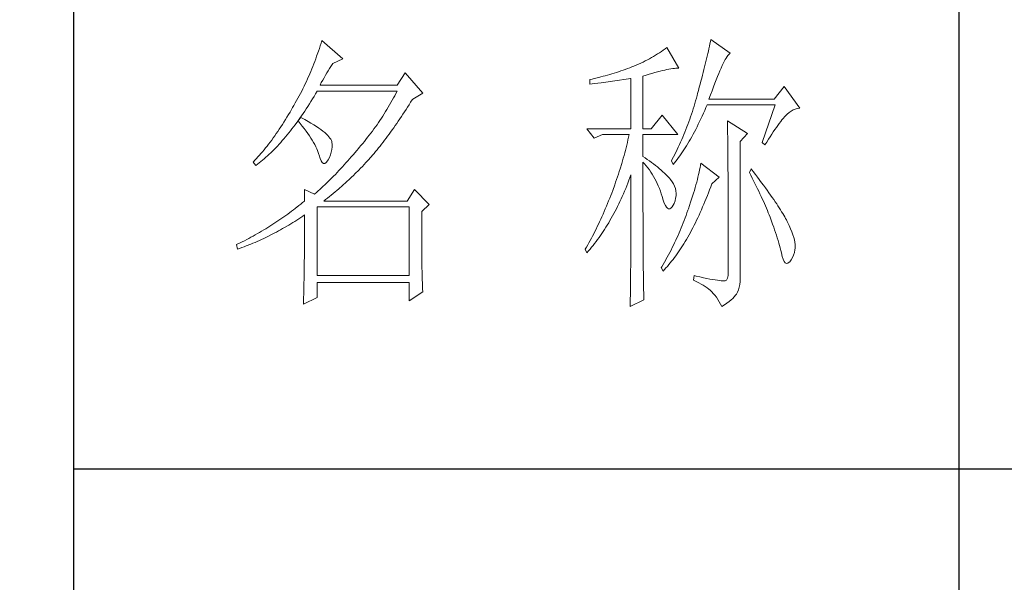
# Model space of a CAD drawing. Units: millimetres. Extents: x 14509 to 75479, y -92927 to -6862.
# Drawn here: x 59877 to 59996, y -90196 to -90128 of the extents above; entities that cross this region are included whole.
import ezdxf

# ---------------------------------------------------------------- set-up
doc = ezdxf.new("R2010")
doc.units = ezdxf.units.MM
doc.layers.add('轮廓线', color=7, linetype='Continuous', lineweight=25)

# ---------------------------------------------------------------- blocks, each defined once
blk = doc.blocks.new('文字')
blk.add_line((3870.01, 1474.62), (3870.01, 1173.87))
at = {"layer": '轮廓线', "color": 7, "lineweight": 0}
for p, q in [((3762.08, 1346.8), (3761.94, 1346.36)), ((3765.65, 1343.69), (3762.08, 1346.8)), ((3827.92, 1346.62), (3827.84, 1346.23)), ((3828, 1347), (3827.92, 1346.62)), ((3831.26, 1344.66), (3828, 1347)), ((3761.51, 1345.03), (3761.2, 1344.15)), ((3761.66, 1345.47), (3761.51, 1345.03)), ((3761.8, 1345.91), (3761.66, 1345.47)), ((3761.94, 1346.36), (3761.8, 1345.91)), ((3819.62, 1344.96), (3819.3, 1344.75)), ((3819.93, 1345.18), (3819.62, 1344.96)), ((3820.24, 1345.41), (3819.93, 1345.18)), ((3820.54, 1345.64), (3820.24, 1345.41)), ((3822.56, 1342.14), (3820.54, 1345.64)), ((3827.58, 1345.01), (3827.48, 1344.59)), ((3827.67, 1345.42), (3827.58, 1345.01)), ((3827.76, 1345.83), (3827.67, 1345.42)), ((3827.84, 1346.23), (3827.76, 1345.83)), ((3760.88, 1343.28), (3760.72, 1342.85)), ((3761.05, 1343.71), (3760.88, 1343.28)), ((3761.2, 1344.15), (3761.05, 1343.71)), ((3763.94, 1342.91), (3765.65, 1343.69)), ((3816.89, 1343.34), (3816.52, 1343.16)), ((3817.25, 1343.53), (3816.89, 1343.34)), ((3817.61, 1343.72), (3817.25, 1343.53)), ((3817.96, 1343.92), (3817.61, 1343.72)), ((3818.31, 1344.12), (3817.96, 1343.92)), ((3818.65, 1344.33), (3818.31, 1344.12)), ((3818.98, 1344.53), (3818.65, 1344.33)), ((3819.3, 1344.75), (3818.98, 1344.53)), ((3827.17, 1343.27), (3827.06, 1342.82)), ((3827.28, 1343.72), (3827.17, 1343.27)), ((3827.38, 1344.16), (3827.28, 1343.72)), ((3827.48, 1344.59), (3827.38, 1344.16)), ((3830.11, 1342.92), (3830.28, 1343.27)), ((3830.28, 1343.27), (3830.45, 1343.57)), ((3830.45, 1343.57), (3830.6, 1343.84)), ((3830.6, 1343.84), (3830.75, 1344.08)), ((3830.75, 1344.08), (3830.9, 1344.28)), ((3830.9, 1344.28), (3831.03, 1344.45)), ((3831.03, 1344.45), (3831.16, 1344.58)), ((3831.16, 1344.58), (3831.26, 1344.66)), ((3760.38, 1341.99), (3760.2, 1341.57)), ((3760.55, 1342.42), (3760.38, 1341.99)), ((3760.72, 1342.85), (3760.55, 1342.42)), ((3762.91, 1341.31), (3763.14, 1341.69)), ((3763.14, 1341.69), (3763.37, 1342.05)), ((3763.37, 1342.05), (3763.6, 1342.41)), ((3763.6, 1342.41), (3763.83, 1342.75)), ((3763.83, 1342.75), (3763.94, 1342.91)), ((3812.75, 1341.66), (3812.38, 1341.53)), ((3813.13, 1341.79), (3812.75, 1341.66)), ((3813.5, 1341.92), (3813.13, 1341.79)), ((3813.88, 1342.05), (3813.5, 1341.92)), ((3814.25, 1342.19), (3813.88, 1342.05)), ((3814.63, 1342.33), (3814.25, 1342.19)), ((3814.97, 1342.47), (3814.63, 1342.33)), ((3815.36, 1342.64), (3814.97, 1342.47)), ((3815.75, 1342.81), (3815.36, 1342.64)), ((3816.14, 1342.98), (3815.75, 1342.81)), ((3816.52, 1343.16), (3816.14, 1342.98)), ((3818.96, 1341.49), (3819.39, 1341.61)), ((3819.39, 1341.61), (3819.8, 1341.71)), ((3819.8, 1341.71), (3820.19, 1341.8)), ((3820.19, 1341.8), (3820.56, 1341.88)), ((3820.56, 1341.88), (3820.9, 1341.95)), ((3820.9, 1341.95), (3821.23, 1342.01)), ((3821.23, 1342.01), (3821.54, 1342.05)), ((3821.54, 1342.05), (3821.82, 1342.09)), ((3821.82, 1342.09), (3822.09, 1342.11)), ((3822.09, 1342.11), (3822.33, 1342.13)), ((3822.33, 1342.13), (3822.56, 1342.14)), ((3826.83, 1341.88), (3826.71, 1341.4)), ((3826.95, 1342.35), (3826.83, 1341.88)), ((3827.06, 1342.82), (3826.95, 1342.35)), ((3829.34, 1341.22), (3829.54, 1341.69)), ((3829.54, 1341.69), (3829.74, 1342.14)), ((3829.74, 1342.14), (3829.93, 1342.55)), ((3829.93, 1342.55), (3830.11, 1342.92)), ((3759.65, 1340.3), (3759.46, 1339.88)), ((3760.02, 1341.14), (3759.65, 1340.3)), ((3760.2, 1341.57), (3760.02, 1341.14)), ((3761.99, 1339.67), (3762.22, 1340.09)), ((3762.22, 1340.09), (3762.45, 1340.51)), ((3762.45, 1340.51), (3762.68, 1340.92)), ((3762.68, 1340.92), (3762.91, 1341.31)), ((3776.22, 1341.36), (3774.83, 1339.22)), ((3779.18, 1337.86), (3776.22, 1341.36)), ((3807.5, 1340.2), (3807.48, 1340.19)), ((3807.48, 1340.19), (3807.48, 1339.41)), ((3807.87, 1340.28), (3807.5, 1340.2)), ((3808.24, 1340.37), (3807.87, 1340.28)), ((3809, 1340.55), (3808.24, 1340.37)), ((3809.37, 1340.65), (3809, 1340.55)), ((3809.75, 1340.75), (3809.37, 1340.65)), ((3810.12, 1340.85), (3809.75, 1340.75)), ((3810.5, 1340.95), (3810.12, 1340.85)), ((3810.87, 1341.06), (3810.5, 1340.95)), ((3811.25, 1341.18), (3810.87, 1341.06)), ((3811.63, 1341.29), (3811.25, 1341.18)), ((3811.36, 1339.9), (3811.74, 1339.96)), ((3812, 1341.41), (3811.63, 1341.29)), ((3811.74, 1339.96), (3812.12, 1340.01)), ((3812.38, 1341.53), (3812, 1341.41)), ((3812.12, 1340.01), (3812.5, 1340.07)), ((3812.5, 1340.07), (3813.26, 1340.19)), ((3813.26, 1340.19), (3813.64, 1340.25)), ((3813.64, 1340.25), (3814.02, 1340.31)), ((3814.02, 1340.31), (3814.39, 1340.37)), ((3814.39, 1340.37), (3814.47, 1340.39)), ((3814.47, 1340.39), (3814.47, 1331.83)), ((3816.49, 1340.78), (3817.03, 1340.94)), ((3816.49, 1331.83), (3816.49, 1340.78)), ((3817.03, 1340.94), (3817.54, 1341.1)), ((3817.54, 1341.1), (3818.03, 1341.24)), ((3818.03, 1341.24), (3818.5, 1341.37)), ((3818.5, 1341.37), (3818.96, 1341.49)), ((3826.46, 1340.42), (3826.33, 1339.91)), ((3826.59, 1340.91), (3826.46, 1340.42)), ((3826.71, 1341.4), (3826.59, 1340.91)), ((3828.68, 1339.57), (3828.9, 1340.15)), ((3828.9, 1340.15), (3829.12, 1340.7)), ((3829.12, 1340.7), (3829.34, 1341.22)), ((3758.86, 1338.64), (3758.66, 1338.24)), ((3759.07, 1339.06), (3758.86, 1338.64)), ((3759.27, 1339.47), (3759.07, 1339.06)), ((3759.46, 1339.88), (3759.27, 1339.47)), ((3761.77, 1339.22), (3761.99, 1339.67)), ((3774.83, 1339.22), (3761.77, 1339.22)), ((3807.48, 1339.41), (3808.26, 1339.5)), ((3808.26, 1339.5), (3809.43, 1339.64)), ((3809.43, 1339.64), (3809.82, 1339.69)), ((3809.82, 1339.69), (3810.59, 1339.79)), ((3810.59, 1339.79), (3810.97, 1339.85)), ((3810.97, 1339.85), (3811.36, 1339.9)), ((3825.91, 1338.35), (3825.76, 1337.81)), ((3826.05, 1338.88), (3825.91, 1338.35)), ((3826.19, 1339.4), (3826.05, 1338.88)), ((3826.33, 1339.91), (3826.19, 1339.4)), ((3827.95, 1337.61), (3828.2, 1338.3)), ((3828.2, 1338.3), (3828.44, 1338.95)), ((3828.44, 1338.95), (3828.68, 1339.57)), ((3840.44, 1339.03), (3838.73, 1336.89)), ((3843.08, 1335.33), (3840.44, 1339.03)), ((3757.8, 1336.62), (3757.58, 1336.22)), ((3758.02, 1337.02), (3757.8, 1336.62)), ((3758.24, 1337.42), (3758.02, 1337.02)), ((3758.45, 1337.83), (3758.24, 1337.42)), ((3758.66, 1338.24), (3758.45, 1337.83)), ((3760.23, 1336.48), (3760.5, 1336.91)), ((3760.5, 1336.91), (3760.76, 1337.34)), ((3760.76, 1337.34), (3761.02, 1337.78)), ((3761.02, 1337.78), (3761.29, 1338.22)), ((3761.29, 1338.22), (3761.3, 1338.25)), ((3761.3, 1338.25), (3774.83, 1338.25)), ((3774, 1336.68), (3773.78, 1336.29)), ((3774.21, 1337.07), (3774, 1336.68)), ((3774.42, 1337.46), (3774.21, 1337.07)), ((3774.63, 1337.85), (3774.42, 1337.46)), ((3774.83, 1338.25), (3774.63, 1337.85)), ((3777.13, 1336.35), (3777.4, 1336.77)), ((3777.4, 1336.77), (3777.47, 1336.89)), ((3777.47, 1336.89), (3779.18, 1337.86)), ((3825.55, 1337.02), (3825.42, 1336.57)), ((3825.67, 1337.47), (3825.55, 1337.02)), ((3825.76, 1337.81), (3825.67, 1337.47)), ((3827.69, 1336.89), (3827.95, 1337.61)), ((3838.73, 1336.89), (3827.69, 1336.89)), ((3756.95, 1335.14), (3756.69, 1334.69)), ((3757.12, 1335.43), (3756.95, 1335.14)), ((3757.35, 1335.82), (3757.12, 1335.43)), ((3757.58, 1336.22), (3757.35, 1335.82)), ((3759.17, 1334.83), (3759.44, 1335.23)), ((3759.44, 1335.23), (3759.7, 1335.64)), ((3759.7, 1335.64), (3759.97, 1336.06)), ((3759.97, 1336.06), (3760.23, 1336.48)), ((3773.11, 1335.14), (3772.88, 1334.76)), ((3773.34, 1335.52), (3773.11, 1335.14)), ((3773.56, 1335.9), (3773.34, 1335.52)), ((3773.78, 1336.29), (3773.56, 1335.9)), ((3776.08, 1334.71), (3776.35, 1335.11)), ((3776.35, 1335.11), (3776.61, 1335.52)), ((3776.61, 1335.52), (3776.87, 1335.93)), ((3776.87, 1335.93), (3777.13, 1336.35)), ((3825.02, 1335.22), (3824.87, 1334.78)), ((3825.15, 1335.67), (3825.02, 1335.22)), ((3825.29, 1336.12), (3825.15, 1335.67)), ((3825.42, 1336.57), (3825.29, 1336.12)), ((3826.75, 1334.48), (3826.97, 1334.96)), ((3826.97, 1334.96), (3827.18, 1335.46)), ((3827.18, 1335.46), (3827.38, 1335.92)), ((3827.38, 1335.92), (3838.88, 1335.92)), ((3838.88, 1335.92), (3836.7, 1329.5)), ((3841.61, 1334.86), (3841.95, 1335.05)), ((3841.95, 1335.05), (3842.29, 1335.19)), ((3842.29, 1335.19), (3842.63, 1335.29)), ((3842.63, 1335.29), (3842.97, 1335.33)), ((3842.97, 1335.33), (3843.08, 1335.33)), ((3755.91, 1333.41), (3755.65, 1332.99)), ((3756.17, 1333.83), (3755.91, 1333.41)), ((3756.43, 1334.26), (3756.17, 1333.83)), ((3756.69, 1334.69), (3756.43, 1334.26)), ((3758.04, 1333.19), (3758.09, 1333.26)), ((3758.5, 1333.78), (3758.09, 1333.26)), ((3758.09, 1333.26), (3758.1, 1333.28)), ((3758.1, 1333.28), (3758.37, 1333.66)), ((3758.37, 1333.66), (3758.64, 1334.04)), ((3758.62, 1333.71), (3758.5, 1333.78)), ((3759.2, 1333.4), (3758.62, 1333.71)), ((3758.64, 1334.04), (3758.91, 1334.43)), ((3758.91, 1334.43), (3759.17, 1334.83)), ((3759.74, 1333.1), (3759.2, 1333.4)), ((3771.92, 1333.27), (3771.68, 1332.9)), ((3772.17, 1333.64), (3771.92, 1333.27)), ((3772.41, 1334.01), (3772.17, 1333.64)), ((3772.65, 1334.39), (3772.41, 1334.01)), ((3772.88, 1334.76), (3772.65, 1334.39)), ((3775.04, 1333.14), (3775.3, 1333.53)), ((3775.3, 1333.53), (3775.56, 1333.92)), ((3775.56, 1333.92), (3775.82, 1334.31)), ((3775.82, 1334.31), (3776.08, 1334.71)), ((3819.76, 1334.17), (3817.89, 1331.83)), ((3822.4, 1330.86), (3819.76, 1334.17)), ((3824.43, 1333.46), (3824.27, 1333.02)), ((3824.58, 1333.9), (3824.43, 1333.46)), ((3824.73, 1334.34), (3824.58, 1333.9)), ((3824.87, 1334.78), (3824.73, 1334.34)), ((3826.09, 1333.07), (3826.31, 1333.53)), ((3826.31, 1333.53), (3826.53, 1334)), ((3826.53, 1334), (3826.75, 1334.48)), ((3839.84, 1333.06), (3840.06, 1333.35)), ((3840.06, 1333.35), (3840.29, 1333.62)), ((3840.29, 1333.62), (3840.5, 1333.87)), ((3840.5, 1333.87), (3840.59, 1333.97)), ((3840.59, 1333.97), (3840.93, 1334.32)), ((3840.93, 1334.32), (3841.27, 1334.61)), ((3841.27, 1334.61), (3841.61, 1334.86)), ((3754.87, 1331.79), (3754.61, 1331.41)), ((3755.13, 1332.18), (3754.87, 1331.79)), ((3755.39, 1332.59), (3755.13, 1332.18)), ((3755.65, 1332.99), (3755.39, 1332.59)), ((3756.75, 1331.48), (3757.02, 1331.83)), ((3757.02, 1331.83), (3757.29, 1332.18)), ((3757.29, 1332.18), (3757.56, 1332.54)), ((3757.56, 1332.54), (3757.83, 1332.91)), ((3757.83, 1332.91), (3758.04, 1333.19)), ((3758.04, 1333.19), (3758.41, 1332.75)), ((3758.41, 1332.75), (3758.76, 1332.31)), ((3758.76, 1332.31), (3759.09, 1331.88)), ((3759.09, 1331.88), (3759.41, 1331.46)), ((3760.24, 1332.8), (3759.74, 1333.1)), ((3760.71, 1332.51), (3760.24, 1332.8)), ((3761.15, 1332.23), (3760.71, 1332.51)), ((3761.56, 1331.97), (3761.15, 1332.23)), ((3761.93, 1331.7), (3761.56, 1331.97)), ((3762.26, 1331.44), (3761.93, 1331.7)), ((3770.91, 1331.81), (3770.65, 1331.46)), ((3771.17, 1332.18), (3770.91, 1331.81)), ((3771.43, 1332.54), (3771.17, 1332.18)), ((3771.68, 1332.9), (3771.43, 1332.54)), ((3773.74, 1331.3), (3774, 1331.66)), ((3774, 1331.66), (3774.26, 1332.02)), ((3774.26, 1332.02), (3774.52, 1332.39)), ((3774.52, 1332.39), (3774.78, 1332.77)), ((3774.78, 1332.77), (3775.04, 1333.14)), ((3807.01, 1331.83), (3808.25, 1330.28)), ((3807.01, 1331.83), (3814.47, 1331.83)), ((3816.49, 1331.83), (3817.89, 1331.83)), ((3823.78, 1331.72), (3823.6, 1331.29)), ((3823.94, 1332.15), (3823.78, 1331.72)), ((3824.11, 1332.58), (3823.94, 1332.15)), ((3824.27, 1333.02), (3824.11, 1332.58)), ((3825.22, 1331.32), (3825.44, 1331.74)), ((3825.44, 1331.74), (3825.66, 1332.18)), ((3825.66, 1332.18), (3825.87, 1332.61)), ((3825.87, 1332.61), (3826.09, 1333.07)), ((3830.8, 1333.19), (3830.8, 1333.02)), ((3834.22, 1331.06), (3830.8, 1333.19)), ((3830.8, 1333.02), (3830.81, 1332.83)), ((3830.81, 1332.83), (3830.81, 1332.64)), ((3830.81, 1332.64), (3830.82, 1332.43)), ((3830.82, 1332.43), (3830.82, 1332.2)), ((3830.82, 1332.2), (3830.83, 1331.97)), ((3830.83, 1331.97), (3830.84, 1331.72)), ((3830.84, 1331.72), (3830.84, 1331.47)), ((3838.59, 1331.33), (3838.85, 1331.71)), ((3838.85, 1331.71), (3839.11, 1332.08)), ((3839.11, 1332.08), (3839.36, 1332.43)), ((3839.36, 1332.43), (3839.6, 1332.75)), ((3839.6, 1332.75), (3839.84, 1333.06)), ((3753.58, 1329.94), (3753.32, 1329.59)), ((3753.84, 1330.3), (3753.58, 1329.94)), ((3754.1, 1330.66), (3753.84, 1330.3)), ((3754.36, 1331.03), (3754.1, 1330.66)), ((3754.61, 1331.41), (3754.36, 1331.03)), ((3755.38, 1329.84), (3755.65, 1330.15)), ((3755.65, 1330.15), (3755.93, 1330.47)), ((3755.93, 1330.47), (3756.2, 1330.8)), ((3756.2, 1330.8), (3756.47, 1331.14)), ((3756.47, 1331.14), (3756.75, 1331.48)), ((3759.41, 1331.46), (3759.7, 1331.06)), ((3759.7, 1331.06), (3759.97, 1330.66)), ((3759.97, 1330.66), (3760.23, 1330.27)), ((3760.23, 1330.27), (3760.46, 1329.89)), ((3762.57, 1331.2), (3762.26, 1331.44)), ((3762.84, 1330.96), (3762.57, 1331.2)), ((3763.07, 1330.73), (3762.84, 1330.96)), ((3763.28, 1330.5), (3763.07, 1330.73)), ((3763.45, 1330.28), (3763.28, 1330.5)), ((3763.58, 1330.08), (3763.45, 1330.28)), ((3763.69, 1329.88), (3763.58, 1330.08)), ((3769.56, 1330.05), (3769.28, 1329.7)), ((3769.84, 1330.4), (3769.56, 1330.05)), ((3770.11, 1330.75), (3769.84, 1330.4)), ((3770.38, 1331.1), (3770.11, 1330.75)), ((3770.65, 1331.46), (3770.38, 1331.1)), ((3772.71, 1329.91), (3772.97, 1330.25)), ((3772.97, 1330.25), (3773.23, 1330.59)), ((3773.23, 1330.59), (3773.48, 1330.94)), ((3773.48, 1330.94), (3773.74, 1331.3)), ((3808.25, 1330.28), (3809.65, 1330.86)), ((3809.65, 1330.86), (3814.16, 1330.86)), ((3813.96, 1329.97), (3813.86, 1329.53)), ((3814.07, 1330.42), (3813.96, 1329.97)), ((3814.16, 1330.86), (3814.07, 1330.42)), ((3816.49, 1327.17), (3816.49, 1330.86)), ((3816.49, 1330.86), (3822.4, 1330.86)), ((3823.06, 1330.01), (3822.88, 1329.59)), ((3823.25, 1330.43), (3823.06, 1330.01)), ((3823.43, 1330.86), (3823.25, 1330.43)), ((3823.6, 1331.29), (3823.43, 1330.86)), ((3824.33, 1329.72), (3824.55, 1330.1)), ((3824.55, 1330.1), (3824.77, 1330.5)), ((3824.77, 1330.5), (3824.99, 1330.91)), ((3824.99, 1330.91), (3825.22, 1331.32)), ((3830.84, 1331.47), (3830.85, 1331.2)), ((3830.85, 1331.2), (3830.85, 1330.92)), ((3830.85, 1330.92), (3830.86, 1330.62)), ((3830.86, 1330.62), (3830.86, 1330.32)), ((3830.86, 1330.32), (3830.86, 1330)), ((3830.86, 1330), (3830.87, 1329.67)), ((3832.98, 1329.69), (3834.22, 1331.06)), ((3837.47, 1329.59), (3837.76, 1330.06)), ((3837.76, 1330.06), (3838.04, 1330.5)), ((3838.04, 1330.5), (3838.32, 1330.92)), ((3838.32, 1330.92), (3838.59, 1331.33)), ((3752.28, 1328.27), (3752.02, 1327.96)), ((3752.54, 1328.59), (3752.28, 1328.27)), ((3752.8, 1328.92), (3752.54, 1328.59)), ((3753.06, 1329.25), (3752.8, 1328.92)), ((3753.32, 1329.59), (3753.06, 1329.25)), ((3753.71, 1328.07), (3753.99, 1328.35)), ((3753.99, 1328.35), (3754.27, 1328.63)), ((3754.27, 1328.63), (3754.55, 1328.92)), ((3754.55, 1328.92), (3754.82, 1329.22)), ((3754.82, 1329.22), (3755.1, 1329.53)), ((3755.1, 1329.53), (3755.38, 1329.84)), ((3760.46, 1329.89), (3760.68, 1329.52)), ((3760.68, 1329.52), (3760.88, 1329.16)), ((3760.88, 1329.16), (3761.06, 1328.81)), ((3761.06, 1328.81), (3761.21, 1328.47)), ((3761.21, 1328.47), (3761.35, 1328.14)), ((3763.68, 1327.87), (3763.77, 1328.32)), ((3763.75, 1329.69), (3763.69, 1329.88)), ((3763.79, 1329.5), (3763.75, 1329.69)), ((3763.77, 1328.32), (3763.81, 1328.77)), ((3763.81, 1329.24), (3763.79, 1329.5)), ((3763.81, 1328.77), (3763.81, 1329.24)), ((3768.3, 1328.53), (3767.99, 1328.16)), ((3768.42, 1328.67), (3768.3, 1328.53)), ((3768.71, 1329.01), (3768.42, 1328.67)), ((3769, 1329.35), (3768.71, 1329.01)), ((3769.28, 1329.7), (3769, 1329.35)), ((3771.18, 1327.97), (3771.43, 1328.28)), ((3771.43, 1328.28), (3771.69, 1328.6)), ((3771.69, 1328.6), (3771.94, 1328.92)), ((3771.94, 1328.92), (3772.2, 1329.24)), ((3772.2, 1329.24), (3772.45, 1329.58)), ((3772.45, 1329.58), (3772.71, 1329.91)), ((3813.64, 1328.64), (3813.53, 1328.19)), ((3813.75, 1329.09), (3813.64, 1328.64)), ((3813.86, 1329.53), (3813.75, 1329.09)), ((3822.3, 1328.33), (3821.89, 1327.5)), ((3822.49, 1328.74), (3822.3, 1328.33)), ((3822.69, 1329.16), (3822.49, 1328.74)), ((3822.88, 1329.59), (3822.69, 1329.16)), ((3823.21, 1327.93), (3823.43, 1328.26)), ((3823.43, 1328.26), (3823.66, 1328.61)), ((3823.66, 1328.61), (3823.88, 1328.97)), ((3823.88, 1328.97), (3824.11, 1329.34)), ((3824.11, 1329.34), (3824.33, 1329.72)), ((3830.87, 1329.67), (3830.87, 1329.33)), ((3830.87, 1329.33), (3830.88, 1328.98)), ((3830.88, 1328.98), (3830.88, 1328.62)), ((3830.88, 1328.62), (3830.88, 1328.24)), ((3832.98, 1306.56), (3832.98, 1329.69)), ((3836.7, 1329.5), (3837.17, 1329.11)), ((3837.17, 1329.11), (3837.47, 1329.59)), ((3750.99, 1326.79), (3750.73, 1326.51)), ((3751.25, 1327.07), (3750.99, 1326.79)), ((3751.51, 1327.36), (3751.25, 1327.07)), ((3751.76, 1327.66), (3751.51, 1327.36)), ((3752.02, 1327.96), (3751.76, 1327.66)), ((3752.02, 1326.52), (3752.31, 1326.76)), ((3752.31, 1326.76), (3752.59, 1327.01)), ((3752.59, 1327.01), (3752.87, 1327.26)), ((3752.87, 1327.26), (3753.15, 1327.52)), ((3753.15, 1327.52), (3753.43, 1327.79)), ((3753.43, 1327.79), (3753.71, 1328.07)), ((3761.35, 1328.14), (3761.47, 1327.82)), ((3761.47, 1327.82), (3761.57, 1327.51)), ((3761.57, 1327.51), (3761.61, 1327.36)), ((3761.61, 1327.36), (3761.78, 1326.81)), ((3761.78, 1326.81), (3761.96, 1326.39)), ((3763.04, 1326.39), (3763.16, 1326.58)), ((3763.16, 1326.58), (3763.38, 1327)), ((3763.38, 1327), (3763.55, 1327.43)), ((3763.55, 1327.43), (3763.68, 1327.87)), ((3766.77, 1326.74), (3766.46, 1326.39)), ((3767.07, 1327.08), (3766.77, 1326.74)), ((3767.37, 1327.44), (3767.07, 1327.08)), ((3767.99, 1328.16), (3767.37, 1327.44)), ((3769.84, 1326.43), (3770.14, 1326.75)), ((3770.14, 1326.75), (3770.16, 1326.78)), ((3770.16, 1326.78), (3770.42, 1327.07)), ((3770.42, 1327.07), (3770.67, 1327.36)), ((3770.67, 1327.36), (3770.92, 1327.67)), ((3770.92, 1327.67), (3771.18, 1327.97)), ((3813.16, 1326.85), (3813.03, 1326.4)), ((3813.29, 1327.3), (3813.16, 1326.85)), ((3813.41, 1327.75), (3813.29, 1327.3)), ((3813.53, 1328.19), (3813.41, 1327.75)), ((3816.87, 1326.92), (3816.49, 1327.17)), ((3817.23, 1326.66), (3816.87, 1326.92)), ((3817.59, 1326.41), (3817.23, 1326.66)), ((3821.46, 1326.67), (3821.31, 1326.39)), ((3821.68, 1327.08), (3821.46, 1326.67)), ((3821.89, 1327.5), (3821.68, 1327.08)), ((3822.08, 1326.36), (3822.31, 1326.66)), ((3822.31, 1326.66), (3822.53, 1326.96)), ((3822.53, 1326.96), (3822.76, 1327.27)), ((3822.76, 1327.27), (3822.99, 1327.59)), ((3822.99, 1327.59), (3823.21, 1327.93)), ((3830.88, 1328.24), (3830.89, 1327.85)), ((3830.89, 1327.85), (3830.89, 1327.46)), ((3830.89, 1327.46), (3830.9, 1327.04)), ((3830.9, 1327.04), (3830.9, 1326.62)), ((3830.9, 1326.62), (3830.9, 1326.18)), ((3750.47, 1326.25), (3750.42, 1326.19)), ((3750.42, 1326.19), (3750.88, 1325.61)), ((3750.73, 1326.51), (3750.47, 1326.25)), ((3750.88, 1325.61), (3751.17, 1325.83)), ((3751.17, 1325.83), (3751.45, 1326.05)), ((3751.45, 1326.05), (3751.74, 1326.28)), ((3751.74, 1326.28), (3752.02, 1326.52)), ((3761.96, 1326.39), (3762.16, 1326.12)), ((3762.16, 1326.12), (3762.36, 1325.98)), ((3762.36, 1325.98), (3762.57, 1325.98)), ((3762.57, 1325.98), (3762.8, 1326.11)), ((3762.8, 1326.11), (3763.04, 1326.39)), ((3765.26, 1325.07), (3764.96, 1324.75)), ((3765.56, 1325.39), (3765.26, 1325.07)), ((3765.86, 1325.72), (3765.56, 1325.39)), ((3766.16, 1326.05), (3765.86, 1325.72)), ((3766.46, 1326.39), (3766.16, 1326.05)), ((3768.33, 1324.85), (3768.64, 1325.16)), ((3768.64, 1325.16), (3768.94, 1325.47)), ((3768.94, 1325.47), (3769.54, 1326.11)), ((3769.54, 1326.11), (3769.84, 1326.43)), ((3812.62, 1325.05), (3812.48, 1324.59)), ((3812.9, 1325.95), (3812.62, 1325.05)), ((3813.03, 1326.4), (3812.9, 1325.95)), ((3816.49, 1323.15), (3816.49, 1326.19)), ((3816.49, 1326.19), (3816.78, 1325.88)), ((3816.78, 1325.88), (3817.06, 1325.55)), ((3817.06, 1325.55), (3817.32, 1325.22)), ((3817.32, 1325.22), (3817.58, 1324.87)), ((3817.94, 1326.15), (3817.59, 1326.41)), ((3818.28, 1325.89), (3817.94, 1326.15)), ((3818.62, 1325.63), (3818.28, 1325.89)), ((3818.94, 1325.37), (3818.62, 1325.63)), ((3819.26, 1325.1), (3818.94, 1325.37)), ((3819.57, 1324.84), (3819.26, 1325.1)), ((3821.31, 1326.39), (3821.62, 1325.81)), ((3821.62, 1325.81), (3821.85, 1326.08)), ((3821.85, 1326.08), (3822.08, 1326.36)), ((3826.17, 1325.27), (3826.09, 1324.88)), ((3826.23, 1325.64), (3826.17, 1325.27)), ((3826.29, 1326), (3826.23, 1325.64)), ((3829.4, 1323.67), (3826.29, 1326)), ((3830.9, 1326.18), (3830.91, 1325.74)), ((3830.91, 1325.74), (3830.91, 1325.28)), ((3830.91, 1325.28), (3830.91, 1324.81)), ((3834.84, 1325.03), (3834.53, 1324.44)), ((3835.19, 1324.58), (3834.84, 1325.03)), ((3763.78, 1323.52), (3763.48, 1323.23)), ((3764.07, 1323.82), (3763.78, 1323.52)), ((3764.37, 1324.12), (3764.07, 1323.82)), ((3764.66, 1324.43), (3764.37, 1324.12)), ((3764.96, 1324.75), (3764.66, 1324.43)), ((3766.18, 1322.78), (3766.81, 1323.36)), ((3766.81, 1323.36), (3767.11, 1323.65)), ((3767.11, 1323.65), (3767.42, 1323.95)), ((3767.42, 1323.95), (3767.72, 1324.25)), ((3767.72, 1324.25), (3768.33, 1324.85)), ((3812.18, 1323.69), (3812.03, 1323.23)), ((3812.33, 1324.14), (3812.18, 1323.69)), ((3812.48, 1324.59), (3812.33, 1324.14)), ((3814.13, 1323.12), (3814.3, 1323.59)), ((3814.3, 1323.59), (3814.47, 1324.06)), ((3814.47, 1324.06), (3814.47, 1322.65)), ((3817.58, 1324.87), (3817.82, 1324.51)), ((3817.82, 1324.51), (3818.06, 1324.15)), ((3818.06, 1324.15), (3818.28, 1323.77)), ((3818.28, 1323.77), (3818.5, 1323.38)), ((3818.5, 1323.38), (3818.71, 1322.98)), ((3819.87, 1324.57), (3819.57, 1324.84)), ((3820.17, 1324.3), (3819.87, 1324.57)), ((3820.45, 1324.02), (3820.17, 1324.3)), ((3820.73, 1323.75), (3820.45, 1324.02)), ((3821, 1323.47), (3820.73, 1323.75)), ((3821.19, 1323.25), (3821, 1323.47)), ((3821.46, 1322.87), (3821.19, 1323.25)), ((3825.82, 1323.66), (3825.72, 1323.23)), ((3825.92, 1324.08), (3825.82, 1323.66)), ((3826.01, 1324.48), (3825.92, 1324.08)), ((3826.09, 1324.88), (3826.01, 1324.48)), ((3828.15, 1322.5), (3829.4, 1323.67)), ((3830.91, 1324.81), (3830.92, 1324.32)), ((3830.92, 1324.32), (3830.92, 1323.83)), ((3830.92, 1323.83), (3830.92, 1323.32)), ((3830.92, 1323.32), (3830.92, 1322.81)), ((3834.53, 1324.44), (3834.78, 1323.97)), ((3834.78, 1323.97), (3835.02, 1323.5)), ((3835.02, 1323.5), (3835.25, 1323.03)), ((3835.56, 1324.09), (3835.19, 1324.58)), ((3835.92, 1323.62), (3835.56, 1324.09)), ((3836.61, 1322.7), (3835.92, 1323.62)), ((3762.03, 1321.83), (3761.74, 1321.56)), ((3762.32, 1322.1), (3762.03, 1321.83)), ((3762.61, 1322.37), (3762.32, 1322.1)), ((3763.19, 1322.94), (3762.61, 1322.37)), ((3763.48, 1323.23), (3763.19, 1322.94)), ((3764.62, 1321.4), (3764.94, 1321.67)), ((3764.94, 1321.67), (3765.56, 1322.22)), ((3765.56, 1322.22), (3766.18, 1322.78)), ((3811.71, 1322.32), (3811.37, 1321.4)), ((3811.87, 1322.78), (3811.71, 1322.32)), ((3812.03, 1323.23), (3811.87, 1322.78)), ((3813.39, 1321.28), (3813.57, 1321.73)), ((3813.57, 1321.73), (3813.76, 1322.19)), ((3813.76, 1322.19), (3813.94, 1322.65)), ((3813.94, 1322.65), (3814.13, 1323.12)), ((3814.47, 1322.65), (3814.47, 1321.96)), ((3814.47, 1321.96), (3814.47, 1319.3)), ((3816.5, 1322.47), (3816.49, 1323.15)), ((3816.5, 1321.13), (3816.5, 1322.47)), ((3818.71, 1322.98), (3818.91, 1322.57)), ((3818.91, 1322.57), (3819.1, 1322.15)), ((3819.1, 1322.15), (3819.28, 1321.73)), ((3819.28, 1321.73), (3819.45, 1321.29)), ((3821.68, 1322.49), (3821.46, 1322.87)), ((3821.86, 1322.1), (3821.68, 1322.49)), ((3821.99, 1321.71), (3821.86, 1322.1)), ((3822.07, 1321.31), (3821.99, 1321.71)), ((3825.35, 1321.87), (3825.21, 1321.4)), ((3825.48, 1322.34), (3825.35, 1321.87)), ((3825.6, 1322.79), (3825.48, 1322.34)), ((3825.72, 1323.23), (3825.6, 1322.79)), ((3827.79, 1321.52), (3827.98, 1322.03)), ((3827.98, 1322.03), (3828.15, 1322.5)), ((3830.92, 1322.81), (3830.93, 1322.28)), ((3830.93, 1322.28), (3830.93, 1321.73)), ((3830.93, 1321.73), (3830.93, 1321.18)), ((3835.25, 1323.03), (3835.48, 1322.57)), ((3835.48, 1322.57), (3835.7, 1322.12)), ((3835.7, 1322.12), (3835.92, 1321.68)), ((3835.92, 1321.68), (3836.13, 1321.24)), ((3836.94, 1322.26), (3836.61, 1322.7)), ((3837.25, 1321.83), (3836.94, 1322.26)), ((3837.56, 1321.41), (3837.25, 1321.83)), ((3759.12, 1321.53), (3759.12, 1319.58)), ((3760.83, 1320.75), (3759.12, 1321.53)), ((3760.89, 1320.8), (3760.83, 1320.75)), ((3761.17, 1321.05), (3760.89, 1320.8)), ((3761.46, 1321.3), (3761.17, 1321.05)), ((3761.74, 1321.56), (3761.46, 1321.3)), ((3762.71, 1319.83), (3763.03, 1320.08)), ((3763.03, 1320.08), (3763.35, 1320.34)), ((3763.35, 1320.34), (3763.67, 1320.6)), ((3763.67, 1320.6), (3763.99, 1320.86)), ((3763.99, 1320.86), (3764.31, 1321.13)), ((3764.31, 1321.13), (3764.62, 1321.4)), ((3777.78, 1321.53), (3776.54, 1319.58)), ((3780.27, 1319), (3777.78, 1321.53)), ((3810.87, 1320.08), (3810.68, 1319.61)), ((3811.05, 1320.55), (3810.87, 1320.08)), ((3811.2, 1320.95), (3811.05, 1320.55)), ((3811.37, 1321.4), (3811.2, 1320.95)), ((3812.6, 1319.53), (3812.81, 1319.96)), ((3812.81, 1319.96), (3813, 1320.39)), ((3813, 1320.39), (3813.19, 1320.83)), ((3813.19, 1320.83), (3813.39, 1321.28)), ((3816.5, 1320.48), (3816.5, 1321.13)), ((3816.5, 1319.21), (3816.5, 1320.48)), ((3819.45, 1321.29), (3819.61, 1320.84)), ((3819.61, 1320.84), (3819.75, 1320.38)), ((3819.75, 1320.38), (3819.76, 1320.36)), ((3819.76, 1320.36), (3819.93, 1319.76)), ((3821.93, 1319.63), (3822.04, 1320.06)), ((3822.04, 1320.06), (3822.1, 1320.48)), ((3822.11, 1320.9), (3822.07, 1321.31)), ((3822.1, 1320.48), (3822.11, 1320.9)), ((3824.75, 1319.9), (3824.58, 1319.38)), ((3824.91, 1320.41), (3824.75, 1319.9)), ((3825.07, 1320.91), (3824.91, 1320.41)), ((3825.21, 1321.4), (3825.07, 1320.91)), ((3827.01, 1319.54), (3827.21, 1320.02)), ((3827.21, 1320.02), (3827.41, 1320.51)), ((3827.41, 1320.51), (3827.6, 1321.01)), ((3827.6, 1321.01), (3827.79, 1321.52)), ((3830.93, 1321.18), (3830.93, 1320.61)), ((3830.93, 1320.61), (3830.93, 1320.04)), ((3830.93, 1320.04), (3830.94, 1319.45)), ((3836.13, 1321.24), (3836.33, 1320.81)), ((3836.33, 1320.81), (3836.53, 1320.39)), ((3836.53, 1320.39), (3836.72, 1319.97)), ((3836.72, 1319.97), (3836.91, 1319.56)), ((3837.85, 1321), (3837.56, 1321.41)), ((3838.14, 1320.6), (3837.85, 1321)), ((3838.41, 1320.21), (3838.14, 1320.6)), ((3838.67, 1319.83), (3838.41, 1320.21)), ((3757.57, 1318.33), (3757.25, 1318.09)), ((3758.2, 1318.83), (3757.57, 1318.33)), ((3758.51, 1319.08), (3758.2, 1318.83)), ((3758.82, 1319.33), (3758.51, 1319.08)), ((3759.12, 1319.58), (3758.82, 1319.33)), ((3761.3, 1306.95), (3761.3, 1318.61)), ((3761.3, 1318.61), (3776.85, 1318.61)), ((3762.39, 1319.58), (3762.71, 1319.83)), ((3776.54, 1319.58), (3762.39, 1319.58)), ((3776.85, 1318.61), (3776.85, 1306.95)), ((3779.03, 1317.83), (3780.27, 1319)), ((3810.12, 1318.25), (3809.93, 1317.8)), ((3810.31, 1318.7), (3810.12, 1318.25)), ((3810.5, 1319.15), (3810.31, 1318.7)), ((3810.68, 1319.61), (3810.5, 1319.15)), ((3811.78, 1317.86), (3811.99, 1318.27)), ((3811.99, 1318.27), (3812.2, 1318.69)), ((3812.2, 1318.69), (3812.4, 1319.11)), ((3812.4, 1319.11), (3812.6, 1319.53)), ((3814.47, 1319.3), (3814.47, 1318.66)), ((3814.47, 1318.66), (3814.47, 1318.03)), ((3816.5, 1318.59), (3816.5, 1319.21)), ((3816.5, 1317.97), (3816.5, 1318.59)), ((3819.93, 1319.76), (3820.11, 1319.26)), ((3820.11, 1319.26), (3820.29, 1318.86)), ((3820.29, 1318.86), (3820.48, 1318.56)), ((3820.48, 1318.56), (3820.66, 1318.37)), ((3820.66, 1318.37), (3820.85, 1318.27)), ((3820.85, 1318.27), (3821.04, 1318.28)), ((3821.04, 1318.28), (3821.24, 1318.38)), ((3821.24, 1318.38), (3821.43, 1318.59)), ((3821.43, 1318.59), (3821.63, 1318.9)), ((3821.63, 1318.9), (3821.78, 1319.19)), ((3821.78, 1319.19), (3821.93, 1319.63)), ((3824.21, 1318.3), (3824.11, 1318.03)), ((3824.4, 1318.85), (3824.21, 1318.3)), ((3824.58, 1319.38), (3824.4, 1318.85)), ((3826.41, 1318.12), (3826.61, 1318.59)), ((3826.61, 1318.59), (3826.82, 1319.06)), ((3826.82, 1319.06), (3827.01, 1319.54)), ((3830.94, 1319.45), (3830.94, 1318.85)), ((3830.94, 1318.85), (3830.94, 1318.23)), ((3830.94, 1318.23), (3830.94, 1317.61)), ((3836.91, 1319.56), (3837.09, 1319.16)), ((3837.09, 1319.16), (3837.26, 1318.76)), ((3837.26, 1318.76), (3837.42, 1318.37)), ((3837.42, 1318.37), (3837.58, 1317.99)), ((3838.92, 1319.46), (3838.67, 1319.83)), ((3839.16, 1319.11), (3838.92, 1319.46)), ((3839.38, 1318.76), (3839.16, 1319.11)), ((3839.6, 1318.43), (3839.38, 1318.76)), ((3839.81, 1318.1), (3839.6, 1318.43)), ((3755.3, 1316.68), (3754.97, 1316.45)), ((3755.63, 1316.91), (3755.3, 1316.68)), ((3755.96, 1317.14), (3755.63, 1316.91)), ((3756.29, 1317.37), (3755.96, 1317.14)), ((3756.93, 1317.85), (3756.29, 1317.37)), ((3757.25, 1318.09), (3756.93, 1317.85)), ((3757.82, 1316.37), (3758.16, 1316.59)), ((3758.16, 1316.59), (3758.83, 1317.04)), ((3758.83, 1317.04), (3759.12, 1317.25)), ((3759.12, 1317.25), (3759.12, 1311.03)), ((3779.03, 1310.04), (3779.03, 1317.83)), ((3809.55, 1316.93), (3809.35, 1316.5)), ((3809.74, 1317.36), (3809.55, 1316.93)), ((3809.93, 1317.8), (3809.74, 1317.36)), ((3810.91, 1316.29), (3811.13, 1316.67)), ((3811.13, 1316.67), (3811.35, 1317.06)), ((3811.35, 1317.06), (3811.57, 1317.46)), ((3811.57, 1317.46), (3811.78, 1317.86)), ((3814.47, 1318.03), (3814.46, 1317.41)), ((3814.46, 1317.41), (3814.46, 1316.8)), ((3814.46, 1316.8), (3814.46, 1316.2)), ((3816.51, 1317.37), (3816.5, 1317.97)), ((3816.51, 1316.78), (3816.51, 1317.37)), ((3816.51, 1316.2), (3816.51, 1316.78)), ((3823.65, 1316.73), (3823.49, 1316.31)), ((3823.81, 1317.16), (3823.65, 1316.73)), ((3823.96, 1317.6), (3823.81, 1317.16)), ((3824.11, 1318.03), (3823.96, 1317.6)), ((3825.59, 1316.33), (3825.8, 1316.77)), ((3825.8, 1316.77), (3826.01, 1317.21)), ((3826.01, 1317.21), (3826.21, 1317.66)), ((3826.21, 1317.66), (3826.41, 1318.12)), ((3830.94, 1317.61), (3830.94, 1316.97)), ((3830.94, 1316.97), (3830.95, 1316.32)), ((3837.58, 1317.99), (3837.74, 1317.61)), ((3837.74, 1317.61), (3837.88, 1317.24)), ((3837.88, 1317.24), (3838.03, 1316.88)), ((3838.03, 1316.88), (3838.1, 1316.67)), ((3838.1, 1316.67), (3838.29, 1316.16)), ((3840, 1317.79), (3839.81, 1318.1)), ((3840.19, 1317.48), (3840, 1317.79)), ((3840.36, 1317.19), (3840.19, 1317.48)), ((3840.52, 1316.91), (3840.36, 1317.19)), ((3840.67, 1316.64), (3840.52, 1316.91)), ((3840.81, 1316.38), (3840.67, 1316.64)), ((3752.57, 1314.9), (3752.22, 1314.69)), ((3753.27, 1315.34), (3752.57, 1314.9)), ((3753.61, 1315.55), (3753.27, 1315.34)), ((3753.96, 1315.77), (3753.61, 1315.55)), ((3754.29, 1315.99), (3753.96, 1315.77)), ((3754.97, 1316.45), (3754.29, 1315.99)), ((3755.07, 1314.71), (3755.42, 1314.91)), ((3755.42, 1314.91), (3755.77, 1315.11)), ((3755.77, 1315.11), (3756.46, 1315.51)), ((3756.46, 1315.51), (3756.8, 1315.72)), ((3756.8, 1315.72), (3757.14, 1315.94)), ((3757.14, 1315.94), (3757.48, 1316.15)), ((3757.48, 1316.15), (3757.82, 1316.37)), ((3808.76, 1315.25), (3808.56, 1314.84)), ((3808.96, 1315.66), (3808.76, 1315.25)), ((3809.16, 1316.08), (3808.96, 1315.66)), ((3809.35, 1316.5), (3809.16, 1316.08)), ((3810, 1314.79), (3810.23, 1315.16)), ((3810.23, 1315.16), (3810.46, 1315.53)), ((3810.46, 1315.53), (3810.69, 1315.9)), ((3810.69, 1315.9), (3810.91, 1316.29)), ((3814.46, 1315.03), (3814.45, 1314.46)), ((3814.46, 1316.2), (3814.46, 1315.61)), ((3814.46, 1315.61), (3814.46, 1315.03)), ((3816.51, 1315.63), (3816.51, 1316.2)), ((3816.51, 1315.07), (3816.51, 1315.63)), ((3816.52, 1314.52), (3816.51, 1315.07)), ((3822.99, 1315.03), (3822.81, 1314.61)), ((3823.16, 1315.46), (3822.99, 1315.03)), ((3823.33, 1315.88), (3823.16, 1315.46)), ((3823.49, 1316.31), (3823.33, 1315.88)), ((3824.75, 1314.66), (3824.96, 1315.07)), ((3824.96, 1315.07), (3825.18, 1315.48)), ((3825.18, 1315.48), (3825.39, 1315.91)), ((3825.39, 1315.91), (3825.59, 1316.33)), ((3830.95, 1316.32), (3830.95, 1314.99)), ((3830.95, 1314.99), (3830.95, 1314.31)), ((3838.29, 1316.16), (3838.47, 1315.67)), ((3838.47, 1315.67), (3838.65, 1315.19)), ((3838.65, 1315.19), (3838.81, 1314.71)), ((3840.94, 1316.13), (3840.81, 1316.38)), ((3841.06, 1315.89), (3840.94, 1316.13)), ((3841.26, 1315.46), (3841.06, 1315.89)), ((3841.51, 1314.9), (3841.26, 1315.46)), ((3841.72, 1314.38), (3841.51, 1314.9)), ((3749.71, 1313.26), (3749.34, 1313.07)), ((3750.07, 1313.46), (3749.71, 1313.26)), ((3750.44, 1313.66), (3750.07, 1313.46)), ((3750.8, 1313.86), (3750.44, 1313.66)), ((3751.16, 1314.07), (3750.8, 1313.86)), ((3751.52, 1314.27), (3751.16, 1314.07)), ((3751.87, 1314.48), (3751.52, 1314.27)), ((3751.86, 1313.08), (3752.23, 1313.25)), ((3752.22, 1314.69), (3751.87, 1314.48)), ((3752.23, 1313.25), (3752.59, 1313.42)), ((3752.59, 1313.42), (3752.95, 1313.6)), ((3752.95, 1313.6), (3753.66, 1313.95)), ((3753.66, 1313.95), (3754.02, 1314.14)), ((3754.02, 1314.14), (3754.37, 1314.33)), ((3754.37, 1314.33), (3754.72, 1314.52)), ((3754.72, 1314.52), (3755.07, 1314.71)), ((3807.76, 1313.28), (3807.55, 1312.9)), ((3807.96, 1313.66), (3807.76, 1313.28)), ((3808.16, 1314.05), (3807.96, 1313.66)), ((3808.36, 1314.44), (3808.16, 1314.05)), ((3808.56, 1314.84), (3808.36, 1314.44)), ((3808.8, 1313.05), (3809.05, 1313.39)), ((3809.05, 1313.39), (3809.29, 1313.73)), ((3809.29, 1313.73), (3809.53, 1314.08)), ((3809.53, 1314.08), (3809.77, 1314.43)), ((3809.77, 1314.43), (3810, 1314.79)), ((3814.45, 1314.46), (3814.45, 1313.9)), ((3814.45, 1313.9), (3814.45, 1313.35)), ((3814.45, 1313.35), (3814.45, 1312.81)), ((3816.52, 1313.98), (3816.52, 1314.52)), ((3816.52, 1313.46), (3816.52, 1313.98)), ((3816.53, 1312.94), (3816.52, 1313.46)), ((3822.26, 1313.35), (3822.07, 1312.94)), ((3822.45, 1313.77), (3822.26, 1313.35)), ((3822.63, 1314.19), (3822.45, 1313.77)), ((3822.81, 1314.61), (3822.63, 1314.19)), ((3823.88, 1313.1), (3824.1, 1313.48)), ((3824.1, 1313.48), (3824.32, 1313.87)), ((3824.32, 1313.87), (3824.53, 1314.26)), ((3824.53, 1314.26), (3824.75, 1314.66)), ((3830.95, 1314.31), (3830.95, 1312.18)), ((3838.81, 1314.71), (3838.97, 1314.24)), ((3838.97, 1314.24), (3839.12, 1313.79)), ((3839.12, 1313.79), (3839.26, 1313.34)), ((3839.26, 1313.34), (3839.4, 1312.9)), ((3841.9, 1313.88), (3841.72, 1314.38)), ((3842.05, 1313.42), (3841.9, 1313.88)), ((3842.17, 1312.99), (3842.05, 1313.42)), ((3747.84, 1312.31), (3747.62, 1312.2)), ((3747.62, 1312.2), (3747.77, 1311.42)), ((3748.22, 1312.49), (3747.84, 1312.31)), ((3748.15, 1311.55), (3748.53, 1311.69)), ((3748.6, 1312.68), (3748.22, 1312.49)), ((3748.53, 1311.69), (3748.91, 1311.83)), ((3748.97, 1312.87), (3748.6, 1312.68)), ((3748.91, 1311.83), (3749.28, 1311.98)), ((3749.34, 1313.07), (3748.97, 1312.87)), ((3749.28, 1311.98), (3750.03, 1312.28)), ((3750.03, 1312.28), (3750.4, 1312.43)), ((3750.4, 1312.43), (3750.77, 1312.59)), ((3750.77, 1312.59), (3751.13, 1312.75)), ((3751.13, 1312.75), (3751.5, 1312.91)), ((3751.5, 1312.91), (3751.86, 1313.08)), ((3806.92, 1311.8), (3806.71, 1311.44)), ((3807.13, 1312.16), (3806.92, 1311.8)), ((3807.34, 1312.53), (3807.13, 1312.16)), ((3807.55, 1312.9), (3807.34, 1312.53)), ((3807.54, 1311.44), (3807.79, 1311.75)), ((3807.79, 1311.75), (3808.05, 1312.07)), ((3808.05, 1312.07), (3808.3, 1312.39)), ((3808.3, 1312.39), (3808.56, 1312.72)), ((3808.56, 1312.72), (3808.8, 1313.05)), ((3814.45, 1312.28), (3814.44, 1311.77)), ((3814.44, 1311.77), (3814.44, 1311.26)), ((3814.45, 1312.81), (3814.45, 1312.28)), ((3816.53, 1312.43), (3816.53, 1312.94)), ((3816.53, 1311.93), (3816.53, 1312.43)), ((3816.53, 1311.45), (3816.53, 1311.93)), ((3821.47, 1311.7), (3821.26, 1311.29)), ((3821.67, 1312.11), (3821.47, 1311.7)), ((3821.87, 1312.52), (3821.67, 1312.11)), ((3822.07, 1312.94), (3821.87, 1312.52)), ((3822.76, 1311.31), (3822.99, 1311.65)), ((3822.99, 1311.65), (3823.21, 1312)), ((3823.21, 1312), (3823.43, 1312.36)), ((3823.43, 1312.36), (3823.66, 1312.73)), ((3823.66, 1312.73), (3823.88, 1313.1)), ((3830.95, 1312.18), (3830.95, 1311.45)), ((3839.4, 1312.9), (3839.53, 1312.47)), ((3839.53, 1312.47), (3839.65, 1312.05)), ((3839.65, 1312.05), (3839.76, 1311.64)), ((3839.76, 1311.64), (3839.87, 1311.23)), ((3842.25, 1312.6), (3842.17, 1312.99)), ((3842.3, 1312.24), (3842.25, 1312.6)), ((3842.26, 1311.33), (3842.3, 1311.61)), ((3842.32, 1311.91), (3842.3, 1312.24)), ((3842.3, 1311.61), (3842.32, 1311.91)), ((3747.77, 1311.42), (3748.15, 1311.55)), ((3759.12, 1311.03), (3759.12, 1310.78)), ((3759.12, 1310.78), (3759.12, 1310.51)), ((3759.12, 1310.51), (3759.12, 1310.21)), ((3759.12, 1310.21), (3759.12, 1309.88)), ((3779.03, 1309.58), (3779.03, 1310.04)), ((3806.71, 1311.44), (3806.7, 1311.42)), ((3806.7, 1311.42), (3807.01, 1310.83)), ((3807.01, 1310.83), (3807.27, 1311.13)), ((3807.27, 1311.13), (3807.54, 1311.44)), ((3814.44, 1310.76), (3814.43, 1310.27)), ((3814.43, 1310.27), (3814.43, 1309.79)), ((3814.44, 1311.26), (3814.44, 1310.76)), ((3816.54, 1310.97), (3816.53, 1311.45)), ((3816.54, 1310.5), (3816.54, 1310.97)), ((3816.54, 1310.05), (3816.54, 1310.5)), ((3816.55, 1309.6), (3816.54, 1310.05)), ((3820.61, 1310.06), (3820.16, 1309.25)), ((3820.83, 1310.47), (3820.61, 1310.06)), ((3821.05, 1310.88), (3820.83, 1310.47)), ((3821.26, 1311.29), (3821.05, 1310.88)), ((3821.6, 1309.69), (3821.84, 1310)), ((3821.84, 1310), (3822.07, 1310.32)), ((3822.07, 1310.32), (3822.3, 1310.64)), ((3822.3, 1310.64), (3822.53, 1310.97)), ((3822.53, 1310.97), (3822.76, 1311.31)), ((3830.95, 1311.45), (3830.95, 1307.53)), ((3839.87, 1311.23), (3839.97, 1310.84)), ((3839.97, 1310.84), (3839.97, 1310.83)), ((3839.97, 1310.83), (3840.11, 1310.2)), ((3840.11, 1310.2), (3840.26, 1309.71)), ((3841.63, 1309.64), (3841.85, 1310.02)), ((3841.85, 1310.02), (3842.02, 1310.43)), ((3842.02, 1310.43), (3842.16, 1310.87)), ((3842.16, 1310.87), (3842.26, 1311.33)), ((3759.1, 1308.74), (3759.09, 1308.31)), ((3759.09, 1308.31), (3759.09, 1307.85)), ((3759.11, 1309.15), (3759.1, 1308.74)), ((3759.12, 1309.88), (3759.11, 1309.53)), ((3759.11, 1309.53), (3759.11, 1309.15)), ((3779.03, 1309.12), (3779.03, 1309.58)), ((3779.04, 1308.65), (3779.03, 1309.12)), ((3779.05, 1308.18), (3779.04, 1308.65)), ((3814.42, 1308.41), (3814.41, 1307.97)), ((3814.43, 1309.32), (3814.42, 1308.86)), ((3814.42, 1308.86), (3814.42, 1308.41)), ((3814.43, 1309.79), (3814.43, 1309.32)), ((3816.55, 1309.17), (3816.55, 1309.6)), ((3816.56, 1308.74), (3816.55, 1309.17)), ((3816.56, 1308.33), (3816.56, 1308.74)), ((3816.56, 1307.92), (3816.56, 1308.33)), ((3819.69, 1308.45), (3819.6, 1308.31)), ((3819.6, 1308.31), (3819.92, 1307.72)), ((3819.93, 1308.85), (3819.69, 1308.45)), ((3820.16, 1309.25), (3819.93, 1308.85)), ((3820.16, 1307.98), (3820.4, 1308.25)), ((3820.4, 1308.25), (3820.65, 1308.52)), ((3820.65, 1308.52), (3820.89, 1308.81)), ((3820.89, 1308.81), (3821.13, 1309.09)), ((3821.13, 1309.09), (3821.36, 1309.39)), ((3821.36, 1309.39), (3821.6, 1309.69)), ((3840.26, 1309.71), (3840.43, 1309.35)), ((3840.43, 1309.35), (3840.62, 1309.11)), ((3840.62, 1309.11), (3840.83, 1309.01)), ((3840.83, 1309.01), (3841.06, 1309.04)), ((3841.06, 1309.04), (3841.3, 1309.21)), ((3841.3, 1309.21), (3841.37, 1309.28)), ((3841.37, 1309.28), (3841.63, 1309.64)), ((3759.07, 1306.84), (3759.06, 1306.29)), ((3759.08, 1307.36), (3759.07, 1306.84)), ((3759.09, 1307.85), (3759.08, 1307.36)), ((3776.85, 1306.95), (3761.3, 1306.95)), ((3779.06, 1307.7), (3779.05, 1308.18)), ((3779.07, 1307.22), (3779.06, 1307.7)), ((3779.08, 1306.73), (3779.07, 1307.22)), ((3779.1, 1306.24), (3779.08, 1306.73)), ((3814.41, 1307.12), (3814.4, 1306.71)), ((3814.4, 1306.71), (3814.4, 1306.31)), ((3814.41, 1307.97), (3814.41, 1307.54)), ((3814.41, 1307.54), (3814.41, 1307.12)), ((3816.57, 1307.53), (3816.56, 1307.92)), ((3816.57, 1307.15), (3816.57, 1307.53)), ((3816.58, 1306.77), (3816.57, 1307.15)), ((3816.58, 1306.41), (3816.58, 1306.77)), ((3819.92, 1307.72), (3820.16, 1307.98)), ((3825.2, 1306.95), (3825.04, 1306.17)), ((3825.49, 1306.88), (3825.2, 1306.95)), ((3826.14, 1306.73), (3825.49, 1306.88)), ((3826.74, 1306.6), (3826.14, 1306.73)), ((3827.31, 1306.48), (3826.74, 1306.6)), ((3830.92, 1306.96), (3830.82, 1306.51)), ((3830.95, 1307.53), (3830.92, 1306.96)), ((3832.97, 1306.51), (3832.98, 1306.56)), ((3759.03, 1305.12), (3759.02, 1304.5)), ((3759.05, 1305.72), (3759.03, 1305.12)), ((3759.06, 1306.29), (3759.05, 1305.72)), ((3761.3, 1303.25), (3761.3, 1305.78)), ((3761.3, 1305.78), (3776.85, 1305.78)), ((3776.85, 1305.78), (3776.85, 1302.67)), ((3779.12, 1305.74), (3779.1, 1306.24)), ((3779.14, 1305.24), (3779.12, 1305.74)), ((3779.16, 1304.73), (3779.14, 1305.24)), ((3814.39, 1305.54), (3814.38, 1305.17)), ((3814.38, 1305.17), (3814.38, 1304.81)), ((3814.4, 1306.31), (3814.39, 1305.92)), ((3814.39, 1305.92), (3814.39, 1305.54)), ((3816.59, 1306.06), (3816.58, 1306.41)), ((3816.59, 1305.72), (3816.59, 1306.06)), ((3816.6, 1305.38), (3816.59, 1305.72)), ((3816.6, 1305.06), (3816.6, 1305.38)), ((3816.61, 1304.75), (3816.6, 1305.06)), ((3825.04, 1306.17), (3825.51, 1305.95)), ((3825.51, 1305.95), (3825.94, 1305.74)), ((3825.94, 1305.74), (3826.35, 1305.52)), ((3826.35, 1305.52), (3826.72, 1305.31)), ((3826.72, 1305.31), (3827.06, 1305.1)), ((3827.06, 1305.1), (3827.38, 1304.88)), ((3827.83, 1306.37), (3827.31, 1306.48)), ((3828.31, 1306.29), (3827.83, 1306.37)), ((3828.74, 1306.21), (3828.31, 1306.29)), ((3829.13, 1306.16), (3828.74, 1306.21)), ((3829.47, 1306.11), (3829.13, 1306.16)), ((3829.78, 1306.08), (3829.47, 1306.11)), ((3830.04, 1306.07), (3829.78, 1306.08)), ((3830.25, 1306.07), (3830.04, 1306.07)), ((3830.43, 1306.09), (3830.25, 1306.07)), ((3830.55, 1306.12), (3830.43, 1306.09)), ((3830.64, 1306.17), (3830.55, 1306.12)), ((3830.66, 1306.19), (3830.64, 1306.17)), ((3830.82, 1306.51), (3830.66, 1306.19)), ((3832.69, 1304.56), (3832.82, 1304.98)), ((3832.82, 1304.98), (3832.9, 1305.45)), ((3832.9, 1305.45), (3832.95, 1305.96)), ((3832.95, 1305.96), (3832.97, 1306.51)), ((3758.97, 1302.08), (3761.3, 1303.25)), ((3759.01, 1303.84), (3758.99, 1303.16)), ((3759.02, 1304.5), (3759.01, 1303.84)), ((3776.85, 1302.67), (3779.18, 1304.22)), ((3779.18, 1304.22), (3779.16, 1304.73)), ((3814.36, 1303.47), (3814.35, 1303.16)), ((3814.37, 1304.12), (3814.36, 1303.79)), ((3814.36, 1303.79), (3814.36, 1303.47)), ((3814.38, 1304.81), (3814.37, 1304.46)), ((3814.37, 1304.46), (3814.37, 1304.12)), ((3816.61, 1304.45), (3816.61, 1304.75)), ((3816.62, 1304.16), (3816.61, 1304.45)), ((3816.63, 1303.88), (3816.62, 1304.16)), ((3816.63, 1303.61), (3816.63, 1303.88)), ((3816.64, 1303.35), (3816.63, 1303.61)), ((3816.64, 1303.1), (3816.64, 1303.35)), ((3827.38, 1304.88), (3827.66, 1304.67)), ((3827.66, 1304.67), (3827.91, 1304.46)), ((3827.91, 1304.46), (3828.14, 1304.24)), ((3828.14, 1304.24), (3828.15, 1304.22)), ((3828.15, 1304.22), (3828.42, 1303.93)), ((3828.42, 1303.93), (3828.68, 1303.61)), ((3828.68, 1303.61), (3828.94, 1303.27)), ((3828.94, 1303.27), (3829.18, 1302.9)), ((3831.72, 1303.09), (3831.98, 1303.35)), ((3831.98, 1303.35), (3832.19, 1303.61)), ((3832.19, 1303.61), (3832.35, 1303.83)), ((3832.35, 1303.83), (3832.54, 1304.17)), ((3832.54, 1304.17), (3832.69, 1304.56)), ((3758.98, 1302.45), (3758.97, 1302.08)), ((3758.99, 1303.16), (3758.98, 1302.45)), ((3814.32, 1301.7), (3816.65, 1302.86)), ((3814.33, 1302.02), (3814.32, 1301.76)), ((3814.32, 1301.76), (3814.32, 1301.7)), ((3814.34, 1302.57), (3814.33, 1302.29)), ((3814.33, 1302.29), (3814.33, 1302.02)), ((3814.35, 1302.86), (3814.34, 1302.57)), ((3814.35, 1303.16), (3814.35, 1302.86)), ((3816.65, 1302.86), (3816.64, 1303.1)), ((3829.18, 1302.9), (3829.42, 1302.51)), ((3829.42, 1302.51), (3829.66, 1302.09)), ((3829.66, 1302.09), (3829.86, 1301.7)), ((3829.86, 1301.7), (3830.32, 1301.99)), ((3830.32, 1301.99), (3830.73, 1302.27)), ((3830.73, 1302.27), (3831.1, 1302.55)), ((3831.1, 1302.55), (3831.43, 1302.82)), ((3831.43, 1302.82), (3831.72, 1303.09))]:
    blk.add_line(p, q, dxfattribs=at)

msp = doc.modelspace()

# ---------------------------------------------------------------- linework, layer by layer
for p, q in [((59883.28, -91074.31), (59883.28, -89060.57)), ((60134.07, -90182.73), (59883.28, -90182.73))]:
    msp.add_line(p, q)
at = {"layer": '轮廓线', "color": 0, "linetype": 'ByBlock', "lineweight": 13}
msp.add_lwpolyline([(57238.85, -89060.57), (59883.28, -89060.57), (59883.28, -91074.31), (57238.85, -91074.31)], close=True, dxfattribs=at)

# ---------------------------------------------------------------- block references
at = {"layer": '轮廓线', "color": 0, "linetype": 'ByBlock', "lineweight": 13, "xscale": 0.71663616, "yscale": 0.71663616, "zscale": 0.71663616}
msp.add_blockref('文字', (57217.36, -91095.81), dxfattribs=at)

doc.saveas('drawing.dxf')
